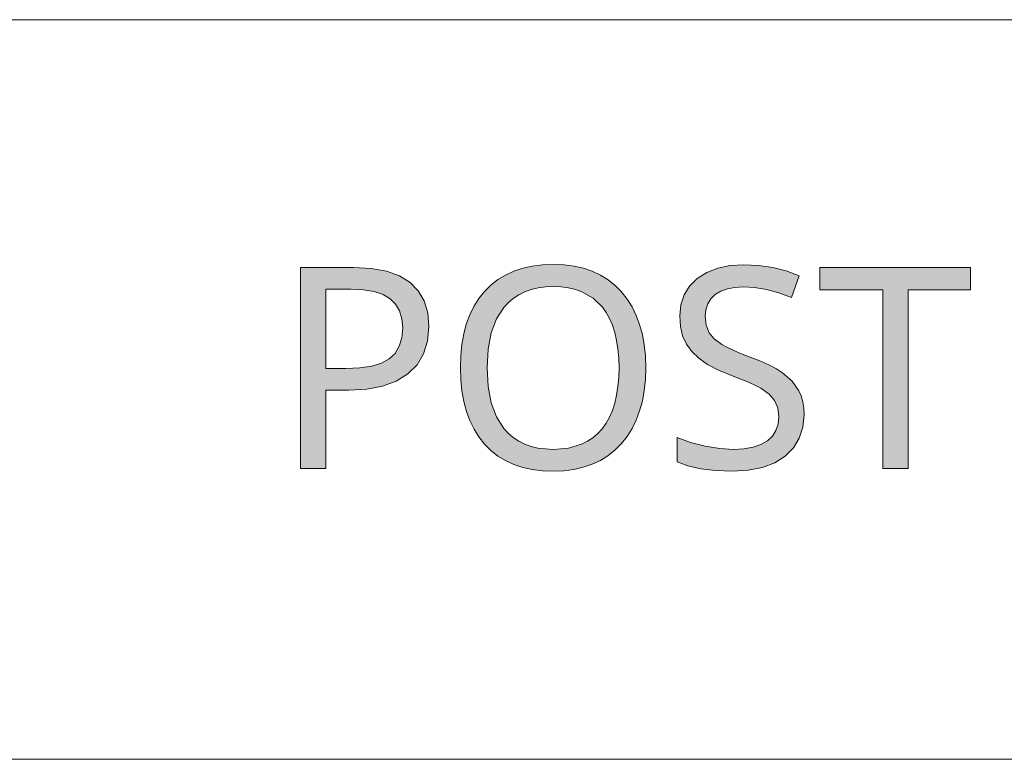
# Model space of a CAD drawing. Units: millimetres. Extents: x 0 to 420, y 0 to 297.
# Drawn here: x 374 to 384, y 41 to 48 of the extents above; entities that cross this region are included whole.
import ezdxf

# ---------------------------------------------------------------- set-up
doc = ezdxf.new("R2010")
doc.units = ezdxf.units.MM
doc.header["$MEASUREMENT"] = 0
doc.layers.add('Layer 1', color=7, linetype='Continuous', lineweight=0)

# ---------------------------------------------------------------- blocks, each defined once
blk = doc.blocks.new('Block_0')
at = {"layer": 'Layer 1', "true_color": 0x000000, "transparency": 33554687}
h = blk.add_hatch(color=18, dxfattribs=at)
h.dxf.hatch_style = 2
edge = h.paths.add_edge_path()
edge.add_spline(control_points=[(379.9683, 44.6858), (379.9683, 44.6858), (379.9645, 44.569), (379.9645, 44.569), (379.9645, 44.569), (379.9526, 44.4589), (379.9526, 44.4589), (379.9526, 44.4589), (379.9336, 44.3552), (379.9336, 44.3552), (379.9336, 44.3552), (379.9069, 44.2578), (379.9069, 44.2578), (379.9069, 44.2578), (379.8731, 44.1672), (379.8731, 44.1672), (379.8731, 44.1672), (379.8316, 44.083), (379.8316, 44.083), (379.8316, 44.083), (379.7825, 44.0051), (379.7825, 44.0051), (379.7825, 44.0051), (379.7258, 43.9335), (379.7258, 43.9335), (379.7258, 43.9335), (379.6623, 43.8692), (379.6623, 43.8692), (379.6623, 43.8692), (379.5924, 43.8133), (379.5924, 43.8133), (379.5924, 43.8133), (379.5171, 43.7663), (379.5171, 43.7663), (379.5171, 43.7663), (379.4354, 43.7278), (379.4354, 43.7278), (379.4354, 43.7278), (379.3482, 43.6982), (379.3482, 43.6982), (379.3482, 43.6982), (379.2546, 43.677), (379.2546, 43.677), (379.2546, 43.677), (379.1551, 43.6639), (379.1551, 43.6639), (379.1551, 43.6639), (379.0501, 43.6596), (379.0501, 43.6596), (379.0501, 43.6596), (378.9426, 43.6639), (378.9426, 43.6639), (378.9426, 43.6639), (378.8418, 43.6766), (378.8418, 43.6766), (378.8418, 43.6766), (378.7474, 43.6973), (378.7474, 43.6973), (378.7474, 43.6973), (378.659, 43.7265), (378.659, 43.7265), (378.659, 43.7265), (378.5768, 43.7642), (378.5768, 43.7642), (378.5768, 43.7642), (378.5011, 43.8103), (378.5011, 43.8103), (378.5011, 43.8103), (378.432, 43.865), (378.432, 43.865), (378.432, 43.865), (378.3685, 43.928), (378.3685, 43.928), (378.3685, 43.928), (378.3127, 43.9991), (378.3127, 43.9991), (378.3127, 43.9991), (378.264, 44.0766), (378.264, 44.0766), (378.264, 44.0766), (378.2225, 44.1613), (378.2225, 44.1613), (378.2225, 44.1613), (378.1891, 44.2523), (378.1891, 44.2523), (378.1891, 44.2523), (378.1628, 44.3514), (378.1628, 44.3514), (378.1628, 44.3514), (378.1438, 44.4568), (378.1438, 44.4568), (378.1438, 44.4568), (378.1327, 44.5694), (378.1327, 44.5694), (378.1327, 44.5694), (378.1289, 44.6883), (378.1289, 44.6883), (378.1289, 44.6883), (378.1327, 44.8064), (378.1327, 44.8064), (378.1327, 44.8064), (378.1438, 44.9174), (378.1438, 44.9174), (378.1438, 44.9174), (378.162, 45.0215), (378.162, 45.0215), (378.162, 45.0215), (378.1873, 45.1189), (378.1873, 45.1189), (378.1873, 45.1189), (378.2212, 45.2103), (378.2212, 45.2103), (378.2212, 45.2103), (378.2623, 45.2941), (378.2623, 45.2941), (378.2623, 45.2941), (378.311, 45.3716), (378.311, 45.3716), (378.311, 45.3716), (378.3673, 45.4419), (378.3673, 45.4419), (378.3673, 45.4419), (378.4303, 45.5045), (378.4303, 45.5045), (378.4303, 45.5045), (378.4998, 45.5587), (378.4998, 45.5587), (378.4998, 45.5587), (378.5756, 45.6044), (378.5756, 45.6044), (378.5756, 45.6044), (378.6577, 45.6421), (378.6577, 45.6421), (378.6577, 45.6421), (378.7466, 45.6717), (378.7466, 45.6717), (378.7466, 45.6717), (378.8423, 45.6933), (378.8423, 45.6933), (378.8423, 45.6933), (378.9443, 45.706), (378.9443, 45.706), (378.9443, 45.706), (379.0527, 45.7103), (379.0527, 45.7103), (379.0527, 45.7103), (379.1581, 45.706), (379.1581, 45.706), (379.1581, 45.706), (379.2571, 45.6933), (379.2571, 45.6933), (379.2571, 45.6933), (379.3498, 45.6717), (379.3498, 45.6717), (379.3498, 45.6717), (379.437, 45.6421), (379.437, 45.6421), (379.437, 45.6421), (379.5183, 45.6036), (379.5183, 45.6036), (379.5183, 45.6036), (379.5937, 45.557), (379.5937, 45.557), (379.5937, 45.557), (379.6635, 45.5016), (379.6635, 45.5016), (379.6635, 45.5016), (379.727, 45.4376), (379.727, 45.4376), (379.727, 45.4376), (379.7833, 45.3665), (379.7833, 45.3665), (379.7833, 45.3665), (379.832, 45.2886), (379.832, 45.2886), (379.832, 45.2886), (379.8731, 45.2044), (379.8731, 45.2044), (379.8731, 45.2044), (379.9069, 45.1134), (379.9069, 45.1134), (379.9069, 45.1134), (379.9336, 45.0164), (379.9336, 45.0164), (379.9336, 45.0164), (379.9526, 44.9127), (379.9526, 44.9127), (379.9526, 44.9127), (379.9645, 44.8022), (379.9645, 44.8022), (379.9645, 44.8022), (379.9683, 44.6858), (379.9683, 44.6858)], knot_values=[0, 0, 0, 0, 1, 1, 1, 2, 2, 2, 3, 3, 3, 4, 4, 4, 5, 5, 5, 6, 6, 6, 7, 7, 7, 8, 8, 8, 9, 9, 9, 10, 10, 10, 11, 11, 11, 12, 12, 12, 13, 13, 13, 14, 14, 14, 15, 15, 15, 16, 16, 16, 17, 17, 17, 18, 18, 18, 19, 19, 19, 20, 20, 20, 21, 21, 21, 22, 22, 22, 23, 23, 23, 24, 24, 24, 25, 25, 25, 26, 26, 26, 27, 27, 27, 28, 28, 28, 29, 29, 29, 30, 30, 30, 31, 31, 31, 32, 32, 32, 33, 33, 33, 34, 34, 34, 35, 35, 35, 36, 36, 36, 37, 37, 37, 38, 38, 38, 39, 39, 39, 40, 40, 40, 41, 41, 41, 42, 42, 42, 43, 43, 43, 44, 44, 44, 45, 45, 45, 46, 46, 46, 47, 47, 47, 48, 48, 48, 49, 49, 49, 50, 50, 50, 51, 51, 51, 52, 52, 52, 53, 53, 53, 54, 54, 54, 55, 55, 55, 56, 56, 56, 57, 57, 57, 58, 58, 58, 59, 59, 59, 60, 60, 60, 61, 61, 61, 62, 62, 62, 63, 63, 63, 64, 64, 64, 64], degree=3, periodic=0)
edge.add_line((379.9683, 44.6858), (379.9683, 44.6858))
edge = h.paths.add_edge_path()
edge.add_spline(control_points=[(378.3931, 44.6858), (378.3931, 44.6858), (378.4037, 44.4995), (378.4037, 44.4995), (378.4037, 44.4995), (378.4341, 44.337), (378.4341, 44.337), (378.4341, 44.337), (378.4871, 44.1985), (378.4871, 44.1985), (378.4871, 44.1985), (378.5607, 44.0834), (378.5607, 44.0834), (378.5607, 44.0834), (378.6048, 44.0351), (378.6048, 44.0351), (378.6048, 44.0351), (378.6539, 43.9928), (378.6539, 43.9928), (378.6539, 43.9928), (378.7076, 43.9572), (378.7076, 43.9572), (378.7076, 43.9572), (378.7665, 43.928), (378.7665, 43.928), (378.7665, 43.928), (378.8304, 43.9056), (378.8304, 43.9056), (378.8304, 43.9056), (378.8986, 43.8895), (378.8986, 43.8895), (378.8986, 43.8895), (378.9718, 43.8798), (378.9718, 43.8798), (378.9718, 43.8798), (379.0501, 43.8764), (379.0501, 43.8764), (379.0501, 43.8764), (379.2, 43.8891), (379.2, 43.8891), (379.2, 43.8891), (379.3303, 43.9268), (379.3303, 43.9268), (379.3303, 43.9268), (379.3892, 43.956), (379.3892, 43.956), (379.3892, 43.956), (379.4434, 43.9911), (379.4434, 43.9911), (379.4434, 43.9911), (379.4921, 44.033), (379.4921, 44.033), (379.4921, 44.033), (379.5361, 44.0809), (379.5361, 44.0809), (379.5361, 44.0809), (379.5751, 44.135), (379.5751, 44.135), (379.5751, 44.135), (379.6089, 44.1952), (379.6089, 44.1952), (379.6089, 44.1952), (379.6372, 44.2616), (379.6372, 44.2616), (379.6372, 44.2616), (379.6601, 44.334), (379.6601, 44.334), (379.6601, 44.334), (379.6788, 44.4127), (379.6788, 44.4127), (379.6788, 44.4127), (379.6919, 44.4978), (379.6919, 44.4978), (379.6919, 44.4978), (379.7, 44.5884), (379.7, 44.5884), (379.7, 44.5884), (379.7024, 44.6858), (379.7024, 44.6858), (379.7024, 44.6858), (379.7, 44.7819), (379.7, 44.7819), (379.7, 44.7819), (379.6919, 44.8725), (379.6919, 44.8725), (379.6919, 44.8725), (379.6788, 44.9563), (379.6788, 44.9563), (379.6788, 44.9563), (379.6601, 45.0346), (379.6601, 45.0346), (379.6601, 45.0346), (379.6372, 45.107), (379.6372, 45.107), (379.6372, 45.107), (379.6093, 45.1731), (379.6093, 45.1731), (379.6093, 45.1731), (379.5759, 45.2327), (379.5759, 45.2327), (379.5759, 45.2327), (379.5378, 45.2865), (379.5378, 45.2865), (379.5378, 45.2865), (379.4451, 45.3746), (379.4451, 45.3746), (379.4451, 45.3746), (379.3333, 45.4376), (379.3333, 45.4376), (379.3333, 45.4376), (379.2702, 45.4605), (379.2702, 45.4605), (379.2702, 45.4605), (379.2025, 45.4766), (379.2025, 45.4766), (379.2025, 45.4766), (379.1301, 45.4863), (379.1301, 45.4863), (379.1301, 45.4863), (379.0527, 45.4893), (379.0527, 45.4893), (379.0527, 45.4893), (378.9739, 45.4863), (378.9739, 45.4863), (378.9739, 45.4863), (378.9003, 45.4766), (378.9003, 45.4766), (378.9003, 45.4766), (378.8308, 45.4605), (378.8308, 45.4605), (378.8308, 45.4605), (378.7665, 45.4376), (378.7665, 45.4376), (378.7665, 45.4376), (378.7076, 45.4089), (378.7076, 45.4089), (378.7076, 45.4089), (378.6539, 45.3733), (378.6539, 45.3733), (378.6539, 45.3733), (378.6048, 45.3318), (378.6048, 45.3318), (378.6048, 45.3318), (378.5607, 45.2835), (378.5607, 45.2835), (378.5607, 45.2835), (378.4871, 45.1697), (378.4871, 45.1697), (378.4871, 45.1697), (378.4341, 45.0317), (378.4341, 45.0317), (378.4341, 45.0317), (378.4037, 44.8704), (378.4037, 44.8704), (378.4037, 44.8704), (378.3931, 44.6858), (378.3931, 44.6858)], knot_values=[0, 0, 0, 0, 1, 1, 1, 2, 2, 2, 3, 3, 3, 4, 4, 4, 5, 5, 5, 6, 6, 6, 7, 7, 7, 8, 8, 8, 9, 9, 9, 10, 10, 10, 11, 11, 11, 12, 12, 12, 13, 13, 13, 14, 14, 14, 15, 15, 15, 16, 16, 16, 17, 17, 17, 18, 18, 18, 19, 19, 19, 20, 20, 20, 21, 21, 21, 22, 22, 22, 23, 23, 23, 24, 24, 24, 25, 25, 25, 26, 26, 26, 27, 27, 27, 28, 28, 28, 29, 29, 29, 30, 30, 30, 31, 31, 31, 32, 32, 32, 33, 33, 33, 34, 34, 34, 35, 35, 35, 36, 36, 36, 37, 37, 37, 38, 38, 38, 39, 39, 39, 40, 40, 40, 41, 41, 41, 42, 42, 42, 43, 43, 43, 44, 44, 44, 45, 45, 45, 46, 46, 46, 47, 47, 47, 48, 48, 48, 49, 49, 49, 50, 50, 50, 51, 51, 51, 52, 52, 52, 52], degree=3, periodic=0)
edge.add_line((378.3931, 44.6858), (378.3931, 44.6858))
h = blk.add_hatch(color=18, dxfattribs=at)
h.dxf.hatch_style = 2
edge = h.paths.add_edge_path()
edge.add_spline(control_points=[(377.8169, 45.093), (377.8169, 45.093), (377.8038, 44.9491), (377.8038, 44.9491), (377.8038, 44.9491), (377.764, 44.8234), (377.764, 44.8234), (377.764, 44.8234), (377.6993, 44.715), (377.6993, 44.715), (377.6993, 44.715), (377.6086, 44.6244), (377.6086, 44.6244), (377.6086, 44.6244), (377.4931, 44.5529), (377.4931, 44.5529), (377.4931, 44.5529), (377.3563, 44.5016), (377.3563, 44.5016), (377.3563, 44.5016), (377.1998, 44.472), (377.1998, 44.472), (377.1998, 44.472), (377.0215, 44.4623), (377.0215, 44.4623), (377.0215, 44.4623), (376.7925, 44.4623), (376.7925, 44.4623), (376.7925, 44.4623), (376.7925, 43.6872), (376.7925, 43.6872), (376.7925, 43.6872), (376.5419, 43.6872), (376.5419, 43.6872), (376.5419, 43.6872), (376.5419, 45.6789), (376.5419, 45.6789), (376.5419, 45.6789), (377.0689, 45.6789), (377.0689, 45.6789), (377.0689, 45.6789), (377.2437, 45.6696), (377.2437, 45.6696), (377.2437, 45.6696), (377.3944, 45.6421), (377.3944, 45.6421), (377.3944, 45.6421), (377.5236, 45.596), (377.5236, 45.596), (377.5236, 45.596), (377.629, 45.5316), (377.629, 45.5316), (377.629, 45.5316), (377.7111, 45.4495), (377.7111, 45.4495), (377.7111, 45.4495), (377.7691, 45.3492), (377.7691, 45.3492), (377.7691, 45.3492), (377.8051, 45.2298), (377.8051, 45.2298), (377.8051, 45.2298), (377.8169, 45.093), (377.8169, 45.093)], knot_values=[0, 0, 0, 0, 1, 1, 1, 2, 2, 2, 3, 3, 3, 4, 4, 4, 5, 5, 5, 6, 6, 6, 7, 7, 7, 8, 8, 8, 9, 9, 9, 10, 10, 10, 11, 11, 11, 12, 12, 12, 13, 13, 13, 14, 14, 14, 15, 15, 15, 16, 16, 16, 17, 17, 17, 18, 18, 18, 19, 19, 19, 20, 20, 20, 21, 21, 21, 21], degree=3, periodic=0)
edge.add_line((377.8169, 45.093), (377.8169, 45.093))
edge = h.paths.add_edge_path()
edge.add_spline(control_points=[(376.7925, 44.6773), (376.7925, 44.6773), (376.9927, 44.6773), (376.9927, 44.6773), (376.9927, 44.6773), (377.1312, 44.6833), (377.1312, 44.6833), (377.1312, 44.6833), (377.2488, 44.7006), (377.2488, 44.7006), (377.2488, 44.7006), (377.3462, 44.7311), (377.3462, 44.7311), (377.3462, 44.7311), (377.4233, 44.773), (377.4233, 44.773), (377.4233, 44.773), (377.4804, 44.8272), (377.4804, 44.8272), (377.4804, 44.8272), (377.5227, 44.8983), (377.5227, 44.8983), (377.5227, 44.8983), (377.5481, 44.983), (377.5481, 44.983), (377.5481, 44.983), (377.5566, 45.082), (377.5566, 45.082), (377.5566, 45.082), (377.549, 45.1718), (377.549, 45.1718), (377.549, 45.1718), (377.5253, 45.2497), (377.5253, 45.2497), (377.5253, 45.2497), (377.4867, 45.3157), (377.4867, 45.3157), (377.4867, 45.3157), (377.433, 45.3695), (377.433, 45.3695), (377.433, 45.3695), (377.3614, 45.411), (377.3614, 45.411), (377.3614, 45.411), (377.2734, 45.4406), (377.2734, 45.4406), (377.2734, 45.4406), (377.168, 45.4588), (377.168, 45.4588), (377.168, 45.4588), (377.046, 45.4652), (377.046, 45.4652), (377.046, 45.4652), (376.7925, 45.4652), (376.7925, 45.4652), (376.7925, 45.4652), (376.7925, 44.6773), (376.7925, 44.6773)], knot_values=[0, 0, 0, 0, 1, 1, 1, 2, 2, 2, 3, 3, 3, 4, 4, 4, 5, 5, 5, 6, 6, 6, 7, 7, 7, 8, 8, 8, 9, 9, 9, 10, 10, 10, 11, 11, 11, 12, 12, 12, 13, 13, 13, 14, 14, 14, 15, 15, 15, 16, 16, 16, 17, 17, 17, 18, 18, 18, 19, 19, 19, 19], degree=3, periodic=0)
edge.add_line((376.7925, 44.6773), (376.7925, 44.6773))
h = blk.add_hatch(color=18, dxfattribs=at)
h.dxf.hatch_style = 2
h.paths.add_polyline_path([(381.5377, 44.2197), (381.5342, 44.2866), (381.5245, 44.3488), (381.5084, 44.406), (381.486, 44.458), (381.4199, 44.5529), (381.3251, 44.6354), (381.2633, 44.6744), (381.188, 44.7137), (381.0978, 44.754), (380.9941, 44.7946), (380.9077, 44.8276), (380.8332, 44.8589), (380.7714, 44.8886), (380.7214, 44.9161), (380.6474, 44.972), (380.5961, 45.0329), (380.5678, 45.1066), (380.558, 45.1968), (380.5644, 45.2611), (380.5826, 45.3178), (380.6135, 45.3682), (380.6575, 45.4105), (380.7125, 45.444), (380.7773, 45.4677), (380.8518, 45.4821), (380.9357, 45.4867), (381.0478, 45.48), (381.1651, 45.4601), (381.2866, 45.4271), (381.4123, 45.3805), (381.4898, 45.5955), (381.3615, 45.6446), (381.2273, 45.6794), (381.0872, 45.7005), (380.9407, 45.7073), (380.8048, 45.6984), (380.6821, 45.6722), (380.5733, 45.6294), (380.4789, 45.5697), (380.4027, 45.4948), (380.3481, 45.4076), (380.3155, 45.3094), (380.3045, 45.1993), (380.3117, 45.0956), (380.3332, 45.0016), (380.3709, 44.9182), (380.423, 44.845), (380.4924, 44.7794), (380.5813, 44.7175), (380.6897, 44.6608), (380.8184, 44.6079), (380.9094, 44.5736), (380.9881, 44.541), (381.0546, 44.5101), (381.1083, 44.4813), (381.1913, 44.4233), (381.2459, 44.3615), (381.276, 44.2879), (381.287, 44.1981), (381.2798, 44.1266), (381.2582, 44.0631), (381.2231, 44.0085), (381.174, 43.9623), (381.1096, 43.9242), (381.0322, 43.8967), (380.942, 43.8815), (380.8374, 43.8764), (380.7016, 43.8844), (380.5555, 43.9077), (380.4111, 43.945), (380.2786, 43.9936), (380.2786, 43.7536), (380.3857, 43.7126), (380.5123, 43.6833), (380.6592, 43.6656), (380.8265, 43.6596), (380.9848, 43.669), (381.1249, 43.6965), (381.2464, 43.7439), (381.3496, 43.8095), (381.4318, 43.8916), (381.4898, 43.9869), (381.5258, 44.0961), (381.5377, 44.2197)])
h = blk.add_hatch(color=18, dxfattribs=at)
h.dxf.hatch_style = 2
h.paths.add_polyline_path([(382.5701, 43.6872), (382.5701, 45.458), (383.1886, 45.458), (383.1886, 45.6789), (381.6955, 45.6789), (381.6955, 45.458), (382.3182, 45.458), (382.3182, 43.6872), (382.5701, 43.6872)])
at = {"layer": 'Layer 1', "color": 18, "lineweight": 15, "true_color": 0x000000}
for p, q in [((9.9996, 48.136), (409.9496, 48.136)), ((104.1438, 40.8034), (409.9894, 40.8034))]:
    blk.add_line(p, q, dxfattribs=at)
at = {"layer": 'Layer 1'}
for points in [[(381.5377, 44.2197), (381.5342, 44.2866), (381.5245, 44.3488), (381.5084, 44.406), (381.486, 44.458), (381.4199, 44.5529), (381.3251, 44.6354), (381.2633, 44.6744), (381.188, 44.7137), (381.0978, 44.754), (380.9941, 44.7946), (380.9077, 44.8276), (380.8332, 44.8589), (380.7714, 44.8886), (380.7214, 44.9161), (380.6474, 44.972), (380.5961, 45.0329), (380.5678, 45.1066), (380.558, 45.1968), (380.5644, 45.2611), (380.5826, 45.3178), (380.6135, 45.3682), (380.6575, 45.4105), (380.7125, 45.444), (380.7773, 45.4677), (380.8518, 45.4821), (380.9357, 45.4867), (381.0478, 45.48), (381.1651, 45.4601), (381.2866, 45.4271), (381.4123, 45.3805), (381.4898, 45.5955), (381.3615, 45.6446), (381.2273, 45.6794), (381.0872, 45.7005), (380.9407, 45.7073), (380.8048, 45.6984), (380.6821, 45.6722), (380.5733, 45.6294), (380.4789, 45.5697), (380.4027, 45.4948), (380.3481, 45.4076), (380.3155, 45.3094), (380.3045, 45.1993), (380.3117, 45.0956), (380.3332, 45.0016), (380.3709, 44.9182), (380.423, 44.845), (380.4924, 44.7794), (380.5813, 44.7175), (380.6897, 44.6608), (380.8184, 44.6079), (380.9094, 44.5736), (380.9881, 44.541), (381.0546, 44.5101), (381.1083, 44.4813), (381.1913, 44.4233), (381.2459, 44.3615), (381.276, 44.2879), (381.287, 44.1981), (381.2798, 44.1266), (381.2582, 44.0631), (381.2231, 44.0085), (381.174, 43.9623), (381.1096, 43.9242), (381.0322, 43.8967), (380.942, 43.8815), (380.8374, 43.8764), (380.7016, 43.8844), (380.5555, 43.9077), (380.4111, 43.945), (380.2786, 43.9936), (380.2786, 43.7536), (380.3857, 43.7126), (380.5123, 43.6833), (380.6592, 43.6656), (380.8265, 43.6596), (380.9848, 43.669), (381.1249, 43.6965), (381.2464, 43.7439), (381.3496, 43.8095), (381.4318, 43.8916), (381.4898, 43.9869), (381.5258, 44.0961), (381.5377, 44.2197)], [(382.5701, 43.6872), (382.5701, 45.458), (383.1886, 45.458), (383.1886, 45.6789), (381.6955, 45.6789), (381.6955, 45.458), (382.3182, 45.458), (382.3182, 43.6872), (382.5701, 43.6872)]]:
    blk.add_lwpolyline(points, dxfattribs=at)
for points, knots in [([(379.9683, 44.6858), (379.9683, 44.6858), (379.9645, 44.569), (379.9645, 44.569), (379.9645, 44.569), (379.9526, 44.4589), (379.9526, 44.4589), (379.9526, 44.4589), (379.9336, 44.3552), (379.9336, 44.3552), (379.9336, 44.3552), (379.9069, 44.2578), (379.9069, 44.2578), (379.9069, 44.2578), (379.8731, 44.1672), (379.8731, 44.1672), (379.8731, 44.1672), (379.8316, 44.083), (379.8316, 44.083), (379.8316, 44.083), (379.7825, 44.0051), (379.7825, 44.0051), (379.7825, 44.0051), (379.7258, 43.9335), (379.7258, 43.9335), (379.7258, 43.9335), (379.6623, 43.8692), (379.6623, 43.8692), (379.6623, 43.8692), (379.5924, 43.8133), (379.5924, 43.8133), (379.5924, 43.8133), (379.5171, 43.7663), (379.5171, 43.7663), (379.5171, 43.7663), (379.4354, 43.7278), (379.4354, 43.7278), (379.4354, 43.7278), (379.3482, 43.6982), (379.3482, 43.6982), (379.3482, 43.6982), (379.2546, 43.677), (379.2546, 43.677), (379.2546, 43.677), (379.1551, 43.6639), (379.1551, 43.6639), (379.1551, 43.6639), (379.0501, 43.6596), (379.0501, 43.6596), (379.0501, 43.6596), (378.9426, 43.6639), (378.9426, 43.6639), (378.9426, 43.6639), (378.8418, 43.6766), (378.8418, 43.6766), (378.8418, 43.6766), (378.7474, 43.6973), (378.7474, 43.6973), (378.7474, 43.6973), (378.659, 43.7265), (378.659, 43.7265), (378.659, 43.7265), (378.5768, 43.7642), (378.5768, 43.7642), (378.5768, 43.7642), (378.5011, 43.8103), (378.5011, 43.8103), (378.5011, 43.8103), (378.432, 43.865), (378.432, 43.865), (378.432, 43.865), (378.3685, 43.928), (378.3685, 43.928), (378.3685, 43.928), (378.3127, 43.9991), (378.3127, 43.9991), (378.3127, 43.9991), (378.264, 44.0766), (378.264, 44.0766), (378.264, 44.0766), (378.2225, 44.1613), (378.2225, 44.1613), (378.2225, 44.1613), (378.1891, 44.2523), (378.1891, 44.2523), (378.1891, 44.2523), (378.1628, 44.3514), (378.1628, 44.3514), (378.1628, 44.3514), (378.1438, 44.4568), (378.1438, 44.4568), (378.1438, 44.4568), (378.1327, 44.5694), (378.1327, 44.5694), (378.1327, 44.5694), (378.1289, 44.6883), (378.1289, 44.6883), (378.1289, 44.6883), (378.1327, 44.8064), (378.1327, 44.8064), (378.1327, 44.8064), (378.1438, 44.9174), (378.1438, 44.9174), (378.1438, 44.9174), (378.162, 45.0215), (378.162, 45.0215), (378.162, 45.0215), (378.1873, 45.1189), (378.1873, 45.1189), (378.1873, 45.1189), (378.2212, 45.2103), (378.2212, 45.2103), (378.2212, 45.2103), (378.2623, 45.2941), (378.2623, 45.2941), (378.2623, 45.2941), (378.311, 45.3716), (378.311, 45.3716), (378.311, 45.3716), (378.3673, 45.4419), (378.3673, 45.4419), (378.3673, 45.4419), (378.4303, 45.5045), (378.4303, 45.5045), (378.4303, 45.5045), (378.4998, 45.5587), (378.4998, 45.5587), (378.4998, 45.5587), (378.5756, 45.6044), (378.5756, 45.6044), (378.5756, 45.6044), (378.6577, 45.6421), (378.6577, 45.6421), (378.6577, 45.6421), (378.7466, 45.6717), (378.7466, 45.6717), (378.7466, 45.6717), (378.8423, 45.6933), (378.8423, 45.6933), (378.8423, 45.6933), (378.9443, 45.706), (378.9443, 45.706), (378.9443, 45.706), (379.0527, 45.7103), (379.0527, 45.7103), (379.0527, 45.7103), (379.1581, 45.706), (379.1581, 45.706), (379.1581, 45.706), (379.2571, 45.6933), (379.2571, 45.6933), (379.2571, 45.6933), (379.3498, 45.6717), (379.3498, 45.6717), (379.3498, 45.6717), (379.437, 45.6421), (379.437, 45.6421), (379.437, 45.6421), (379.5183, 45.6036), (379.5183, 45.6036), (379.5183, 45.6036), (379.5937, 45.557), (379.5937, 45.557), (379.5937, 45.557), (379.6635, 45.5016), (379.6635, 45.5016), (379.6635, 45.5016), (379.727, 45.4376), (379.727, 45.4376), (379.727, 45.4376), (379.7833, 45.3665), (379.7833, 45.3665), (379.7833, 45.3665), (379.832, 45.2886), (379.832, 45.2886), (379.832, 45.2886), (379.8731, 45.2044), (379.8731, 45.2044), (379.8731, 45.2044), (379.9069, 45.1134), (379.9069, 45.1134), (379.9069, 45.1134), (379.9336, 45.0164), (379.9336, 45.0164), (379.9336, 45.0164), (379.9526, 44.9127), (379.9526, 44.9127), (379.9526, 44.9127), (379.9645, 44.8022), (379.9645, 44.8022), (379.9645, 44.8022), (379.9683, 44.6858), (379.9683, 44.6858)], [0, 0, 0, 0, 1, 1, 1, 2, 2, 2, 3, 3, 3, 4, 4, 4, 5, 5, 5, 6, 6, 6, 7, 7, 7, 8, 8, 8, 9, 9, 9, 10, 10, 10, 11, 11, 11, 12, 12, 12, 13, 13, 13, 14, 14, 14, 15, 15, 15, 16, 16, 16, 17, 17, 17, 18, 18, 18, 19, 19, 19, 20, 20, 20, 21, 21, 21, 22, 22, 22, 23, 23, 23, 24, 24, 24, 25, 25, 25, 26, 26, 26, 27, 27, 27, 28, 28, 28, 29, 29, 29, 30, 30, 30, 31, 31, 31, 32, 32, 32, 33, 33, 33, 34, 34, 34, 35, 35, 35, 36, 36, 36, 37, 37, 37, 38, 38, 38, 39, 39, 39, 40, 40, 40, 41, 41, 41, 42, 42, 42, 43, 43, 43, 44, 44, 44, 45, 45, 45, 46, 46, 46, 47, 47, 47, 48, 48, 48, 49, 49, 49, 50, 50, 50, 51, 51, 51, 52, 52, 52, 53, 53, 53, 54, 54, 54, 55, 55, 55, 56, 56, 56, 57, 57, 57, 58, 58, 58, 59, 59, 59, 60, 60, 60, 61, 61, 61, 62, 62, 62, 63, 63, 63, 64, 64, 64, 64]), ([(377.8169, 45.093), (377.8169, 45.093), (377.8038, 44.9491), (377.8038, 44.9491), (377.8038, 44.9491), (377.764, 44.8234), (377.764, 44.8234), (377.764, 44.8234), (377.6993, 44.715), (377.6993, 44.715), (377.6993, 44.715), (377.6086, 44.6244), (377.6086, 44.6244), (377.6086, 44.6244), (377.4931, 44.5529), (377.4931, 44.5529), (377.4931, 44.5529), (377.3563, 44.5016), (377.3563, 44.5016), (377.3563, 44.5016), (377.1998, 44.472), (377.1998, 44.472), (377.1998, 44.472), (377.0215, 44.4623), (377.0215, 44.4623), (377.0215, 44.4623), (376.7925, 44.4623), (376.7925, 44.4623), (376.7925, 44.4623), (376.7925, 43.6872), (376.7925, 43.6872), (376.7925, 43.6872), (376.5419, 43.6872), (376.5419, 43.6872), (376.5419, 43.6872), (376.5419, 45.6789), (376.5419, 45.6789), (376.5419, 45.6789), (377.0689, 45.6789), (377.0689, 45.6789), (377.0689, 45.6789), (377.2437, 45.6696), (377.2437, 45.6696), (377.2437, 45.6696), (377.3944, 45.6421), (377.3944, 45.6421), (377.3944, 45.6421), (377.5236, 45.596), (377.5236, 45.596), (377.5236, 45.596), (377.629, 45.5316), (377.629, 45.5316), (377.629, 45.5316), (377.7111, 45.4495), (377.7111, 45.4495), (377.7111, 45.4495), (377.7691, 45.3492), (377.7691, 45.3492), (377.7691, 45.3492), (377.8051, 45.2298), (377.8051, 45.2298), (377.8051, 45.2298), (377.8169, 45.093), (377.8169, 45.093)], [0, 0, 0, 0, 1, 1, 1, 2, 2, 2, 3, 3, 3, 4, 4, 4, 5, 5, 5, 6, 6, 6, 7, 7, 7, 8, 8, 8, 9, 9, 9, 10, 10, 10, 11, 11, 11, 12, 12, 12, 13, 13, 13, 14, 14, 14, 15, 15, 15, 16, 16, 16, 17, 17, 17, 18, 18, 18, 19, 19, 19, 20, 20, 20, 21, 21, 21, 21]), ([(376.7925, 44.6773), (376.7925, 44.6773), (376.9927, 44.6773), (376.9927, 44.6773), (376.9927, 44.6773), (377.1312, 44.6833), (377.1312, 44.6833), (377.1312, 44.6833), (377.2488, 44.7006), (377.2488, 44.7006), (377.2488, 44.7006), (377.3462, 44.7311), (377.3462, 44.7311), (377.3462, 44.7311), (377.4233, 44.773), (377.4233, 44.773), (377.4233, 44.773), (377.4804, 44.8272), (377.4804, 44.8272), (377.4804, 44.8272), (377.5227, 44.8983), (377.5227, 44.8983), (377.5227, 44.8983), (377.5481, 44.983), (377.5481, 44.983), (377.5481, 44.983), (377.5566, 45.082), (377.5566, 45.082), (377.5566, 45.082), (377.549, 45.1718), (377.549, 45.1718), (377.549, 45.1718), (377.5253, 45.2497), (377.5253, 45.2497), (377.5253, 45.2497), (377.4867, 45.3157), (377.4867, 45.3157), (377.4867, 45.3157), (377.433, 45.3695), (377.433, 45.3695), (377.433, 45.3695), (377.3614, 45.411), (377.3614, 45.411), (377.3614, 45.411), (377.2734, 45.4406), (377.2734, 45.4406), (377.2734, 45.4406), (377.168, 45.4588), (377.168, 45.4588), (377.168, 45.4588), (377.046, 45.4652), (377.046, 45.4652), (377.046, 45.4652), (376.7925, 45.4652), (376.7925, 45.4652), (376.7925, 45.4652), (376.7925, 44.6773), (376.7925, 44.6773)], [0, 0, 0, 0, 1, 1, 1, 2, 2, 2, 3, 3, 3, 4, 4, 4, 5, 5, 5, 6, 6, 6, 7, 7, 7, 8, 8, 8, 9, 9, 9, 10, 10, 10, 11, 11, 11, 12, 12, 12, 13, 13, 13, 14, 14, 14, 15, 15, 15, 16, 16, 16, 17, 17, 17, 18, 18, 18, 19, 19, 19, 19]), ([(378.3931, 44.6858), (378.3931, 44.6858), (378.4037, 44.4995), (378.4037, 44.4995), (378.4037, 44.4995), (378.4341, 44.337), (378.4341, 44.337), (378.4341, 44.337), (378.4871, 44.1985), (378.4871, 44.1985), (378.4871, 44.1985), (378.5607, 44.0834), (378.5607, 44.0834), (378.5607, 44.0834), (378.6048, 44.0351), (378.6048, 44.0351), (378.6048, 44.0351), (378.6539, 43.9928), (378.6539, 43.9928), (378.6539, 43.9928), (378.7076, 43.9572), (378.7076, 43.9572), (378.7076, 43.9572), (378.7665, 43.928), (378.7665, 43.928), (378.7665, 43.928), (378.8304, 43.9056), (378.8304, 43.9056), (378.8304, 43.9056), (378.8986, 43.8895), (378.8986, 43.8895), (378.8986, 43.8895), (378.9718, 43.8798), (378.9718, 43.8798), (378.9718, 43.8798), (379.0501, 43.8764), (379.0501, 43.8764), (379.0501, 43.8764), (379.2, 43.8891), (379.2, 43.8891), (379.2, 43.8891), (379.3303, 43.9268), (379.3303, 43.9268), (379.3303, 43.9268), (379.3892, 43.956), (379.3892, 43.956), (379.3892, 43.956), (379.4434, 43.9911), (379.4434, 43.9911), (379.4434, 43.9911), (379.4921, 44.033), (379.4921, 44.033), (379.4921, 44.033), (379.5361, 44.0809), (379.5361, 44.0809), (379.5361, 44.0809), (379.5751, 44.135), (379.5751, 44.135), (379.5751, 44.135), (379.6089, 44.1952), (379.6089, 44.1952), (379.6089, 44.1952), (379.6372, 44.2616), (379.6372, 44.2616), (379.6372, 44.2616), (379.6601, 44.334), (379.6601, 44.334), (379.6601, 44.334), (379.6788, 44.4127), (379.6788, 44.4127), (379.6788, 44.4127), (379.6919, 44.4978), (379.6919, 44.4978), (379.6919, 44.4978), (379.7, 44.5884), (379.7, 44.5884), (379.7, 44.5884), (379.7024, 44.6858), (379.7024, 44.6858), (379.7024, 44.6858), (379.7, 44.7819), (379.7, 44.7819), (379.7, 44.7819), (379.6919, 44.8725), (379.6919, 44.8725), (379.6919, 44.8725), (379.6788, 44.9563), (379.6788, 44.9563), (379.6788, 44.9563), (379.6601, 45.0346), (379.6601, 45.0346), (379.6601, 45.0346), (379.6372, 45.107), (379.6372, 45.107), (379.6372, 45.107), (379.6093, 45.1731), (379.6093, 45.1731), (379.6093, 45.1731), (379.5759, 45.2327), (379.5759, 45.2327), (379.5759, 45.2327), (379.5378, 45.2865), (379.5378, 45.2865), (379.5378, 45.2865), (379.4451, 45.3746), (379.4451, 45.3746), (379.4451, 45.3746), (379.3333, 45.4376), (379.3333, 45.4376), (379.3333, 45.4376), (379.2702, 45.4605), (379.2702, 45.4605), (379.2702, 45.4605), (379.2025, 45.4766), (379.2025, 45.4766), (379.2025, 45.4766), (379.1301, 45.4863), (379.1301, 45.4863), (379.1301, 45.4863), (379.0527, 45.4893), (379.0527, 45.4893), (379.0527, 45.4893), (378.9739, 45.4863), (378.9739, 45.4863), (378.9739, 45.4863), (378.9003, 45.4766), (378.9003, 45.4766), (378.9003, 45.4766), (378.8308, 45.4605), (378.8308, 45.4605), (378.8308, 45.4605), (378.7665, 45.4376), (378.7665, 45.4376), (378.7665, 45.4376), (378.7076, 45.4089), (378.7076, 45.4089), (378.7076, 45.4089), (378.6539, 45.3733), (378.6539, 45.3733), (378.6539, 45.3733), (378.6048, 45.3318), (378.6048, 45.3318), (378.6048, 45.3318), (378.5607, 45.2835), (378.5607, 45.2835), (378.5607, 45.2835), (378.4871, 45.1697), (378.4871, 45.1697), (378.4871, 45.1697), (378.4341, 45.0317), (378.4341, 45.0317), (378.4341, 45.0317), (378.4037, 44.8704), (378.4037, 44.8704), (378.4037, 44.8704), (378.3931, 44.6858), (378.3931, 44.6858)], [0, 0, 0, 0, 1, 1, 1, 2, 2, 2, 3, 3, 3, 4, 4, 4, 5, 5, 5, 6, 6, 6, 7, 7, 7, 8, 8, 8, 9, 9, 9, 10, 10, 10, 11, 11, 11, 12, 12, 12, 13, 13, 13, 14, 14, 14, 15, 15, 15, 16, 16, 16, 17, 17, 17, 18, 18, 18, 19, 19, 19, 20, 20, 20, 21, 21, 21, 22, 22, 22, 23, 23, 23, 24, 24, 24, 25, 25, 25, 26, 26, 26, 27, 27, 27, 28, 28, 28, 29, 29, 29, 30, 30, 30, 31, 31, 31, 32, 32, 32, 33, 33, 33, 34, 34, 34, 35, 35, 35, 36, 36, 36, 37, 37, 37, 38, 38, 38, 39, 39, 39, 40, 40, 40, 41, 41, 41, 42, 42, 42, 43, 43, 43, 44, 44, 44, 45, 45, 45, 46, 46, 46, 47, 47, 47, 48, 48, 48, 49, 49, 49, 50, 50, 50, 51, 51, 51, 52, 52, 52, 52])]:
    blk.add_open_spline(points, degree=3, knots=knots, dxfattribs=at)

msp = doc.modelspace()

# ---------------------------------------------------------------- block references
at = {"layer": 'Layer 1'}
msp.add_blockref('Block_0', (0, 0), dxfattribs=at)

doc.saveas('drawing.dxf')
